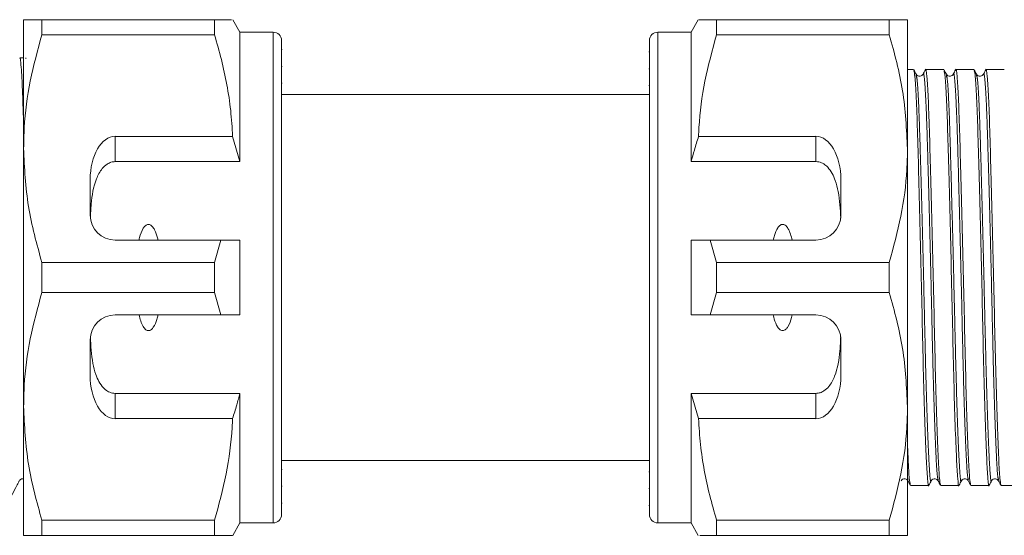
# Model space of a CAD drawing. Units: millimetres. Extents: x 154 to 253, y 102 to 232.
# Drawn here: x 190 to 202, y 110 to 116 of the extents above; entities that cross this region are included whole.
import ezdxf

# ---------------------------------------------------------------- set-up
doc = ezdxf.new("R2010")
doc.units = ezdxf.units.MM
doc.linetypes.add('PHANTOM', pattern=[12.7, 6.35, -1.27, 1.27, -1.27, 1.27, -1.27])

msp = doc.modelspace()

# ---------------------------------------------------------------- linework, layer by layer
at = {"color": 7, "linetype": 'Continuous', "lineweight": 15}
for p, q in [((189.859, 115.706), (189.859, 114.156)), ((190.079, 115.526), (190.079, 115.706)), ((192.153, 115.706), (190.079, 115.706)), ((192.153, 115.706), (192.153, 115.526)), ((192.459, 115.556), (192.373, 115.706)), ((197.966, 115.706), (197.879, 115.556)), ((198.185, 115.526), (198.185, 115.706)), ((200.26, 115.706), (198.185, 115.706)), ((200.26, 115.706), (200.26, 115.526)), ((200.479, 114.156), (200.479, 115.706)), ((190.079, 115.526), (192.153, 115.526)), ((192.859, 115.556), (192.459, 115.556)), ((192.459, 115.556), (192.459, 114)), ((197.879, 115.556), (197.479, 115.556)), ((197.879, 114), (197.879, 115.556)), ((198.185, 115.526), (200.26, 115.526)), ((192.959, 115.456), (192.959, 109.756)), ((197.379, 109.756), (197.379, 115.456)), ((189.859, 115.246), (189.813, 115.246)), ((192.967, 115.347), (192.959, 115.347)), ((197.379, 115.32), (197.372, 115.32)), ((192.967, 115.143), (192.959, 115.143)), ((197.379, 115.115), (197.372, 115.115)), ((200.553, 115.106), (200.479, 115.106)), ((200.916, 115.106), (200.697, 115.106)), ((201.278, 115.106), (201.059, 115.106)), ((201.641, 115.106), (201.422, 115.106)), ((192.959, 114.943), (192.967, 114.943)), ((197.372, 114.914), (197.379, 114.914)), ((197.379, 114.806), (192.959, 114.806)), ((192.37, 114.303), (190.959, 114.303)), ((192.459, 114), (192.37, 114.303)), ((199.379, 114.303), (197.969, 114.303)), ((189.859, 114.156), (189.859, 111.056)), ((200.479, 111.056), (200.479, 114.156)), ((190.959, 114), (192.459, 114)), ((199.379, 114), (197.879, 114)), ((190.659, 113.784), (190.659, 113.356)), ((199.679, 113.356), (199.679, 113.784)), ((190.959, 113.056), (192.228, 113.056)), ((192.228, 113.056), (192.153, 112.787)), ((192.459, 113.056), (192.459, 112.156)), ((197.879, 112.156), (197.879, 113.056)), ((198.185, 112.787), (198.11, 113.056)), ((198.11, 113.056), (199.379, 113.056)), ((190.079, 112.426), (190.079, 112.787)), ((192.153, 112.787), (190.079, 112.787)), ((192.153, 112.787), (192.153, 112.426)), ((198.185, 112.426), (198.185, 112.787)), ((200.26, 112.787), (198.185, 112.787)), ((200.26, 112.787), (200.26, 112.426)), ((190.079, 112.426), (192.153, 112.426)), ((192.153, 112.426), (192.228, 112.156)), ((198.11, 112.156), (198.185, 112.426)), ((198.185, 112.426), (200.26, 112.426)), ((192.228, 112.156), (190.959, 112.156)), ((199.379, 112.156), (198.11, 112.156)), ((190.659, 111.856), (190.659, 111.429)), ((199.679, 111.429), (199.679, 111.856)), ((190.959, 111.213), (192.459, 111.213)), ((192.459, 111.213), (192.459, 109.656)), ((199.379, 111.213), (197.879, 111.213)), ((197.879, 109.656), (197.879, 111.213)), ((197.879, 111.213), (197.969, 110.91)), ((189.859, 111.056), (189.859, 109.506)), ((200.479, 109.506), (200.479, 111.056)), ((190.959, 110.91), (192.37, 110.91)), ((197.969, 110.91), (199.379, 110.91)), ((192.959, 110.406), (197.379, 110.406)), ((192.967, 110.299), (192.959, 110.299)), ((197.379, 110.27), (197.372, 110.27)), ((192.959, 110.098), (192.967, 110.098)), ((197.372, 110.07), (197.379, 110.07)), ((200.515, 110.106), (200.734, 110.106)), ((200.878, 110.106), (201.097, 110.106)), ((201.241, 110.106), (201.46, 110.106)), ((201.604, 110.106), (225.654, 110.106)), ((192.959, 109.893), (192.967, 109.893)), ((197.372, 109.866), (197.379, 109.866)), ((192.153, 109.687), (190.079, 109.687)), ((190.079, 109.506), (190.079, 109.687)), ((192.153, 109.687), (192.153, 109.506)), ((200.26, 109.687), (198.185, 109.687)), ((198.185, 109.506), (198.185, 109.687)), ((200.26, 109.687), (200.26, 109.506)), ((192.373, 109.506), (192.459, 109.656)), ((192.459, 109.656), (192.859, 109.656)), ((197.479, 109.656), (197.879, 109.656)), ((197.879, 109.656), (197.966, 109.506)), ((190.079, 109.506), (192.153, 109.506)), ((198.185, 109.506), (200.26, 109.506))]:
    msp.add_line(p, q, dxfattribs=at)
at = {"color": 8, "linetype": 'PHANTOM', "lineweight": 0}
for p, q in [((192.859, 115.556), (192.859, 109.656)), ((197.479, 109.656), (197.479, 115.556)), ((190.959, 114.303), (190.959, 114)), ((199.379, 114), (199.379, 114.303)), ((190.959, 111.213), (190.959, 110.91)), ((199.379, 110.91), (199.379, 111.213)), ((200.479, 110.205), (200.485, 110.172))]:
    msp.add_line(p, q, dxfattribs=at)
at = {"color": 7, "linetype": 'Continuous', "lineweight": 15}
for centre, radius, start, end in [((192.859, 115.456), 0.1, 0, 90), ((197.479, 115.456), 0.1, 90, 180), ((190.959, 113.356), 0.3, 180, 270), ((199.379, 113.356), 0.3, 270, 0), ((190.959, 111.856), 0.3, 90, 180), ((199.379, 111.856), 0.3, 0, 90), ((192.859, 109.756), 0.1, 270, 0), ((197.479, 109.756), 0.1, 180, 270)]:
    msp.add_arc(centre, radius, start, end, dxfattribs=at)
for centre, start_param, end_param in [((190.959, 113.784), 0, 1.570796), ((199.379, 113.784), 4.712389, 6.283185), ((190.959, 111.429), 1.570796, 3.141593), ((199.379, 111.429), 3.141593, 4.712389)]:
    msp.add_ellipse(centre, major_axis=(0, 0.52), ratio=0.57735, start_param=start_param, end_param=end_param, dxfattribs=at)
for points, knots in [([(190.079, 115.706), (190.003, 115.706), (189.882, 115.706), (189.865, 115.706), (189.859, 115.706)], [0, 0, 0, 0, 0.626336, 1, 1, 1, 1]), ([(192.353, 115.706), (192.356, 115.706), (192.367, 115.706), (192.24, 115.706), (192.153, 115.706)], [0, 0, 0, 0, 0.312692, 1, 1, 1, 1]), ([(198.185, 115.706), (198.163, 115.706), (198.118, 115.706), (198.063, 115.706), (198.019, 115.706), (197.989, 115.706), (197.969, 115.706), (197.97, 115.706), (197.971, 115.706)], [0, 0, 0, 0, 0.171161, 0.342546, 0.514756, 0.687313, 0.828041, 1, 1, 1, 1]), ([(200.479, 115.706), (200.473, 115.706), (200.457, 115.706), (200.336, 115.706), (200.26, 115.706)], [0, 0, 0, 0, 0.373664, 1, 1, 1, 1]), ([(189.859, 114.156), (189.861, 114.241), (189.866, 114.513), (189.927, 114.973), (190.028, 115.341), (190.079, 115.526)], [0, 0, 0, 0, 0.18206, 0.588762, 1, 1, 1, 1]), ([(192.153, 115.526), (192.182, 115.426), (192.239, 115.227), (192.304, 114.923), (192.352, 114.615), (192.364, 114.407), (192.37, 114.303)], [0, 0, 0, 0, 0.2482051, 0.4969931, 0.7480094, 1, 1, 1, 1]), ([(197.969, 114.303), (197.97, 114.338), (197.98, 114.561), (198.033, 114.973), (198.135, 115.341), (198.185, 115.526)], [0, 0, 0, 0, 0.085198, 0.540062, 1, 1, 1, 1]), ([(200.26, 115.526), (200.322, 115.302), (200.446, 114.852), (200.468, 114.39), (200.479, 114.156)], [0, 0, 0, 0, 0.496144, 1, 1, 1, 1]), ([(189.813, 115.24), (189.814, 115.242), (189.818, 115.253), (189.825, 115.2), (189.835, 115.078), (189.845, 114.878), (189.852, 114.661), (189.858, 114.494), (189.859, 114.433)], [0, 0, 0, 0, 0.042547, 0.255629, 0.462701, 0.675779, 0.882855, 1, 1, 1, 1]), ([(189.888, 115.24), (189.888, 115.243), (189.887, 115.248), (189.886, 115.245), (189.886, 115.244)], [0, 0, 0, 0, 0.711078, 1, 1, 1, 1]), ([(200.876, 110.119), (200.871, 110.135), (200.863, 110.168), (200.849, 110.418), (200.833, 110.818), (200.817, 111.347), (200.803, 111.954), (200.789, 112.604), (200.773, 113.263), (200.757, 113.876), (200.742, 114.394), (200.728, 114.798), (200.712, 115.04), (200.7, 115.136), (200.695, 115.098), (200.694, 115.093)], [0, 0, 0, 0, 0.069624, 0.151425, 0.236114, 0.320803, 0.402604, 0.484404, 0.569093, 0.653782, 0.735583, 0.817383, 0.902073, 0.986762, 1, 1, 1, 1]), ([(201.238, 110.119), (201.234, 110.135), (201.225, 110.168), (201.212, 110.418), (201.196, 110.818), (201.18, 111.347), (201.166, 111.954), (201.151, 112.604), (201.135, 113.263), (201.119, 113.876), (201.105, 114.394), (201.091, 114.798), (201.075, 115.04), (201.063, 115.136), (201.058, 115.098), (201.057, 115.093)], [0, 0, 0, 0, 0.069624, 0.151424, 0.236114, 0.320803, 0.402604, 0.484404, 0.569094, 0.653783, 0.735583, 0.817384, 0.902073, 0.986763, 1, 1, 1, 1]), ([(201.601, 110.119), (201.597, 110.135), (201.588, 110.168), (201.575, 110.418), (201.559, 110.818), (201.543, 111.347), (201.528, 111.954), (201.514, 112.604), (201.498, 113.263), (201.482, 113.876), (201.468, 114.394), (201.454, 114.798), (201.438, 115.04), (201.426, 115.136), (201.42, 115.098), (201.42, 115.093)], [0, 0, 0, 0, 0.069618, 0.15142, 0.236111, 0.320802, 0.402604, 0.484406, 0.569097, 0.653788, 0.73559, 0.817392, 0.902083, 0.986774, 1, 1, 1, 1]), ([(200.583, 115.051), (200.578, 115.06), (200.569, 115.078), (200.56, 115.095), (200.555, 115.104)], [0, 0, 0, 0, 0.499993, 1, 1, 1, 1]), ([(200.555, 115.091), (200.56, 115.077), (200.569, 115.045), (200.585, 114.79), (200.599, 114.393), (200.613, 113.873), (200.629, 113.26), (200.645, 112.601), (200.659, 111.951), (200.673, 111.344), (200.689, 110.817), (200.705, 110.41), (200.72, 110.177), (200.729, 110.079), (200.734, 110.107), (200.734, 110.108)], [0, 0, 0, 0, 0.070696, 0.156665, 0.239701, 0.322737, 0.408705, 0.494674, 0.57771, 0.660746, 0.746715, 0.832683, 0.915719, 0.998755, 1, 1, 1, 1]), ([(200.666, 115.051), (200.657, 115.04), (200.642, 115.023), (200.599, 115.029), (200.589, 115.043), (200.583, 115.051)], [0, 0, 0, 0, 0.450659, 0.717102, 1, 1, 1, 1]), ([(200.694, 115.104), (200.689, 115.095), (200.68, 115.077), (200.671, 115.059), (200.666, 115.051)], [0, 0, 0, 0, 0.500007, 1, 1, 1, 1]), ([(200.946, 115.051), (200.941, 115.059), (200.932, 115.077), (200.923, 115.095), (200.918, 115.104)], [0, 0, 0, 0, 0.499993, 1, 1, 1, 1]), ([(200.918, 115.09), (200.923, 115.076), (200.932, 115.045), (200.947, 114.79), (200.962, 114.393), (200.976, 113.873), (200.992, 113.26), (201.008, 112.601), (201.022, 111.951), (201.036, 111.344), (201.052, 110.817), (201.068, 110.41), (201.083, 110.177), (201.092, 110.079), (201.097, 110.107), (201.097, 110.108)], [0, 0, 0, 0, 0.06996, 0.155996, 0.239098, 0.3222, 0.408237, 0.494273, 0.577375, 0.660477, 0.746514, 0.832551, 0.915653, 0.998754, 1, 1, 1, 1]), ([(201.029, 115.051), (201.02, 115.04), (201.005, 115.023), (200.962, 115.029), (200.951, 115.043), (200.946, 115.051)], [0, 0, 0, 0, 0.450631, 0.717081, 1, 1, 1, 1]), ([(201.057, 115.104), (201.052, 115.095), (201.043, 115.077), (201.034, 115.059), (201.029, 115.051)], [0, 0, 0, 0, 0.500007, 1, 1, 1, 1]), ([(201.309, 115.051), (201.304, 115.059), (201.295, 115.077), (201.286, 115.095), (201.281, 115.104)], [0, 0, 0, 0, 0.499993, 1, 1, 1, 1]), ([(201.281, 115.09), (201.285, 115.076), (201.295, 115.045), (201.31, 114.79), (201.324, 114.393), (201.339, 113.873), (201.355, 113.26), (201.371, 112.601), (201.385, 111.951), (201.399, 111.344), (201.415, 110.817), (201.431, 110.41), (201.445, 110.177), (201.455, 110.079), (201.46, 110.107), (201.46, 110.108)], [0, 0, 0, 0, 0.0699334, 0.1559725, 0.2390768, 0.322181, 0.4082201, 0.4942592, 0.5773635, 0.6604677, 0.7465068, 0.832546, 0.9156502, 0.9987544, 1, 1, 1, 1]), ([(201.392, 115.051), (201.382, 115.04), (201.368, 115.023), (201.324, 115.029), (201.314, 115.043), (201.309, 115.051)], [0, 0, 0, 0, 0.452487, 0.718458, 1, 1, 1, 1]), ([(201.419, 115.104), (201.415, 115.095), (201.406, 115.077), (201.396, 115.059), (201.392, 115.051)], [0, 0, 0, 0, 0.500007, 1, 1, 1, 1]), ([(197.969, 114.303), (197.952, 114.248), (197.92, 114.148), (197.892, 114.046), (197.879, 114)], [0, 0, 0, 0, 0.5437782, 1, 1, 1, 1]), ([(190.079, 112.787), (190.017, 113.01), (189.892, 113.461), (189.87, 113.923), (189.859, 114.156)], [0, 0, 0, 0, 0.496144, 1, 1, 1, 1]), ([(200.479, 114.156), (200.478, 114.072), (200.472, 113.8), (200.412, 113.34), (200.311, 112.972), (200.26, 112.787)], [0, 0, 0, 0, 0.18206, 0.588762, 1, 1, 1, 1]), ([(190.959, 114), (190.942, 113.999), (190.908, 113.995), (190.853, 113.967), (190.786, 113.904), (190.705, 113.745), (190.672, 113.539), (190.664, 113.376), (190.662, 113.319)], [0, 0, 0, 0, 0.059871, 0.119442, 0.220839, 0.401488, 0.790987, 1, 1, 1, 1]), ([(199.677, 113.319), (199.671, 113.428), (199.663, 113.584), (199.611, 113.789), (199.554, 113.906), (199.475, 113.974), (199.424, 113.997), (199.391, 113.999), (199.379, 114)], [0, 0, 0, 0, 0.398311, 0.571178, 0.805762, 0.882504, 0.959945, 1, 1, 1, 1]), ([(191.473, 113.056), (191.471, 113.066), (191.461, 113.108), (191.442, 113.165), (191.412, 113.215), (191.39, 113.236), (191.372, 113.245), (191.355, 113.246), (191.338, 113.241), (191.317, 113.227), (191.28, 113.178), (191.26, 113.116), (191.248, 113.067), (191.246, 113.056)], [0, 0, 0, 0, 0.0616484, 0.2791519, 0.3882115, 0.4330236, 0.4782822, 0.5098712, 0.5414244, 0.5881033, 0.6727826, 0.9311383, 1, 1, 1, 1]), ([(199.093, 113.056), (199.081, 113.105), (199.065, 113.17), (199.02, 113.229), (198.995, 113.243), (198.978, 113.246), (198.961, 113.242), (198.94, 113.229), (198.906, 113.188), (198.883, 113.126), (198.87, 113.074), (198.866, 113.056)], [0, 0, 0, 0, 0.3208, 0.428644, 0.465784, 0.503264, 0.53584, 0.579841, 0.656761, 0.881963, 1, 1, 1, 1]), ([(192.228, 113.056), (192.256, 113.056), (192.333, 113.056), (192.41, 113.056), (192.459, 113.056)], [0, 0, 0, 0, 0.360724, 1, 1, 1, 1]), ([(197.879, 113.056), (197.929, 113.056), (198.006, 113.056), (198.083, 113.056), (198.11, 113.056)], [0, 0, 0, 0, 0.639276, 1, 1, 1, 1]), ([(189.859, 111.056), (189.861, 111.141), (189.866, 111.413), (189.927, 111.873), (190.028, 112.241), (190.079, 112.426)], [0, 0, 0, 0, 0.18206, 0.588762, 1, 1, 1, 1]), ([(200.26, 112.426), (200.322, 112.202), (200.446, 111.752), (200.468, 111.29), (200.479, 111.056)], [0, 0, 0, 0, 0.496144, 1, 1, 1, 1]), ([(191.246, 112.156), (191.258, 112.108), (191.274, 112.043), (191.318, 111.984), (191.343, 111.969), (191.36, 111.967), (191.378, 111.97), (191.399, 111.983), (191.433, 112.025), (191.456, 112.087), (191.469, 112.139), (191.473, 112.156)], [0, 0, 0, 0, 0.3208, 0.428644, 0.465784, 0.503264, 0.53584, 0.579841, 0.656761, 0.881963, 1, 1, 1, 1]), ([(192.459, 112.156), (192.41, 112.156), (192.333, 112.156), (192.256, 112.156), (192.228, 112.156)], [0, 0, 0, 0, 0.639276, 1, 1, 1, 1]), ([(198.11, 112.156), (198.083, 112.156), (198.006, 112.156), (197.929, 112.156), (197.879, 112.156)], [0, 0, 0, 0, 0.360724, 1, 1, 1, 1]), ([(198.866, 112.156), (198.868, 112.147), (198.878, 112.105), (198.896, 112.048), (198.926, 111.998), (198.949, 111.977), (198.967, 111.968), (198.984, 111.967), (199.001, 111.972), (199.022, 111.986), (199.059, 112.035), (199.079, 112.097), (199.091, 112.146), (199.093, 112.156)], [0, 0, 0, 0, 0.0616484, 0.2791519, 0.3882115, 0.4330236, 0.4782822, 0.5098712, 0.5414244, 0.5881033, 0.6727826, 0.9311383, 1, 1, 1, 1]), ([(190.662, 111.894), (190.667, 111.785), (190.675, 111.629), (190.727, 111.424), (190.785, 111.307), (190.864, 111.238), (190.915, 111.216), (190.948, 111.213), (190.959, 111.213)], [0, 0, 0, 0, 0.398311, 0.571178, 0.805762, 0.882504, 0.959945, 1, 1, 1, 1]), ([(199.379, 111.213), (199.396, 111.214), (199.43, 111.218), (199.486, 111.246), (199.553, 111.309), (199.633, 111.468), (199.667, 111.674), (199.674, 111.837), (199.677, 111.894)], [0, 0, 0, 0, 0.059871, 0.1194416, 0.2208393, 0.4014883, 0.790987, 1, 1, 1, 1]), ([(192.37, 110.91), (192.387, 110.964), (192.418, 111.065), (192.446, 111.166), (192.459, 111.213)], [0, 0, 0, 0, 0.5437782, 1, 1, 1, 1]), ([(190.079, 109.687), (190.017, 109.91), (189.892, 110.361), (189.87, 110.823), (189.859, 111.056)], [0, 0, 0, 0, 0.496144, 1, 1, 1, 1]), ([(200.479, 111.056), (200.478, 110.972), (200.472, 110.7), (200.412, 110.24), (200.311, 109.872), (200.26, 109.687)], [0, 0, 0, 0, 0.18206, 0.588762, 1, 1, 1, 1]), ([(192.37, 110.91), (192.369, 110.875), (192.358, 110.652), (192.305, 110.24), (192.204, 109.872), (192.153, 109.687)], [0, 0, 0, 0, 0.085198, 0.540062, 1, 1, 1, 1]), ([(198.185, 109.687), (198.157, 109.787), (198.099, 109.986), (198.035, 110.29), (197.987, 110.598), (197.975, 110.806), (197.969, 110.91)], [0, 0, 0, 0, 0.2482051, 0.4969931, 0.7480094, 1, 1, 1, 1]), ([(200.513, 110.119), (200.509, 110.136), (200.5, 110.171), (200.489, 110.354), (200.482, 110.55), (200.479, 110.61)], [0, 0, 0, 0, 0.370436, 0.805692, 1, 1, 1, 1]), ([(189.707, 109.969), (189.726, 110.007), (189.756, 110.064), (189.792, 110.131), (189.808, 110.167), (189.825, 110.181), (189.838, 110.186), (189.849, 110.187), (189.856, 110.186), (189.859, 110.185)], [0, 0, 0, 0, 0.468759, 0.701954, 0.820495, 0.8897697, 0.9272126, 0.9655112, 1, 1, 1, 1]), ([(200.402, 110.162), (200.407, 110.17), (200.417, 110.184), (200.461, 110.19), (200.476, 110.173), (200.485, 110.162)], [0, 0, 0, 0, 0.282887, 0.549327, 1, 1, 1, 1]), ([(200.485, 110.162), (200.49, 110.153), (200.499, 110.135), (200.508, 110.118), (200.513, 110.109)], [0, 0, 0, 0, 0.499993, 1, 1, 1, 1]), ([(200.737, 110.109), (200.741, 110.118), (200.751, 110.136), (200.76, 110.153), (200.765, 110.162)], [0, 0, 0, 0, 0.500007, 1, 1, 1, 1]), ([(200.765, 110.162), (200.77, 110.17), (200.78, 110.184), (200.824, 110.19), (200.838, 110.173), (200.848, 110.162)], [0, 0, 0, 0, 0.282909, 0.549355, 1, 1, 1, 1]), ([(200.848, 110.162), (200.852, 110.153), (200.862, 110.135), (200.871, 110.118), (200.875, 110.109)], [0, 0, 0, 0, 0.499993, 1, 1, 1, 1]), ([(201.1, 110.109), (201.104, 110.118), (201.114, 110.136), (201.123, 110.153), (201.127, 110.162)], [0, 0, 0, 0, 0.500007, 1, 1, 1, 1]), ([(201.127, 110.162), (201.133, 110.17), (201.143, 110.184), (201.186, 110.19), (201.201, 110.173), (201.21, 110.162)], [0, 0, 0, 0, 0.282929, 0.549381, 1, 1, 1, 1]), ([(201.211, 110.162), (201.215, 110.153), (201.224, 110.135), (201.234, 110.118), (201.238, 110.109)], [0, 0, 0, 0, 0.499993, 1, 1, 1, 1]), ([(201.462, 110.109), (201.467, 110.118), (201.476, 110.136), (201.486, 110.153), (201.49, 110.162)], [0, 0, 0, 0, 0.500007, 1, 1, 1, 1]), ([(201.49, 110.162), (201.495, 110.169), (201.505, 110.183), (201.548, 110.191), (201.564, 110.173), (201.573, 110.162)], [0, 0, 0, 0, 0.277624, 0.542232, 1, 1, 1, 1]), ([(201.573, 110.162), (201.578, 110.153), (201.587, 110.135), (201.596, 110.118), (201.601, 110.109)], [0, 0, 0, 0, 0.499994, 1, 1, 1, 1]), ([(189.859, 109.506), (189.865, 109.506), (189.882, 109.506), (190.003, 109.506), (190.079, 109.506)], [0, 0, 0, 0, 0.373664, 1, 1, 1, 1]), ([(192.153, 109.506), (192.176, 109.506), (192.22, 109.506), (192.275, 109.506), (192.32, 109.506), (192.349, 109.506), (192.37, 109.506), (192.369, 109.506), (192.368, 109.506)], [0, 0, 0, 0, 0.171161, 0.342546, 0.514756, 0.687313, 0.828041, 1, 1, 1, 1]), ([(197.986, 109.506), (197.982, 109.506), (197.972, 109.506), (198.098, 109.506), (198.185, 109.506)], [0, 0, 0, 0, 0.312692, 1, 1, 1, 1]), ([(200.26, 109.506), (200.336, 109.506), (200.457, 109.506), (200.473, 109.506), (200.479, 109.506)], [0, 0, 0, 0, 0.626336, 1, 1, 1, 1])]:
    msp.add_open_spline(points, degree=3, knots=knots, dxfattribs=at)
at = {"color": 8, "linetype": 'PHANTOM', "lineweight": 0}
for points, knots in [([(200.583, 115.038), (200.587, 115.024), (200.597, 114.993), (200.612, 114.744), (200.626, 114.356), (200.641, 113.846), (200.657, 113.246), (200.673, 112.601), (200.687, 111.965), (200.701, 111.371), (200.717, 110.856), (200.733, 110.458), (200.747, 110.226), (200.757, 110.132), (200.764, 110.169), (200.765, 110.175)], [0, 0, 0, 0, 0.069679, 0.154429, 0.236287, 0.318145, 0.402894, 0.487643, 0.569501, 0.651359, 0.736108, 0.820857, 0.902715, 0.984573, 1, 1, 1, 1]), ([(200.666, 115.04), (200.667, 115.045), (200.673, 115.082), (200.685, 114.989), (200.7, 114.751), (200.715, 114.356), (200.729, 113.848), (200.745, 113.248), (200.761, 112.604), (200.775, 111.967), (200.789, 111.374), (200.805, 110.856), (200.821, 110.465), (200.835, 110.22), (200.844, 110.187), (200.848, 110.172)], [0, 0, 0, 0, 0.013257, 0.097946, 0.182635, 0.264435, 0.346234, 0.430923, 0.515612, 0.597412, 0.679211, 0.7639, 0.848589, 0.930389, 1, 1, 1, 1]), ([(200.946, 115.038), (200.95, 115.024), (200.96, 114.993), (200.975, 114.744), (200.989, 114.356), (201.003, 113.846), (201.019, 113.246), (201.035, 112.601), (201.05, 111.965), (201.064, 111.371), (201.08, 110.856), (201.096, 110.458), (201.11, 110.226), (201.12, 110.132), (201.126, 110.169), (201.127, 110.175)], [0, 0, 0, 0, 0.068912, 0.153678, 0.235552, 0.317426, 0.402192, 0.486957, 0.568832, 0.650706, 0.735471, 0.820237, 0.902111, 0.983985, 1, 1, 1, 1]), ([(201.029, 115.04), (201.03, 115.045), (201.036, 115.082), (201.047, 114.989), (201.063, 114.751), (201.078, 114.356), (201.092, 113.848), (201.108, 113.248), (201.124, 112.604), (201.138, 111.967), (201.152, 111.374), (201.168, 110.856), (201.184, 110.465), (201.198, 110.22), (201.207, 110.187), (201.211, 110.172)], [0, 0, 0, 0, 0.013258, 0.097946, 0.182635, 0.264435, 0.346234, 0.430923, 0.515612, 0.597412, 0.679211, 0.7639, 0.848589, 0.930388, 1, 1, 1, 1]), ([(201.309, 115.038), (201.313, 115.024), (201.323, 114.993), (201.338, 114.744), (201.352, 114.356), (201.366, 113.846), (201.382, 113.246), (201.398, 112.601), (201.412, 111.965), (201.427, 111.371), (201.443, 110.856), (201.459, 110.458), (201.473, 110.226), (201.483, 110.132), (201.489, 110.169), (201.49, 110.175)], [0, 0, 0, 0, 0.068908, 0.153716, 0.23563, 0.317545, 0.402352, 0.487159, 0.569074, 0.650988, 0.735796, 0.820603, 0.902517, 0.984432, 1, 1, 1, 1]), ([(201.392, 115.04), (201.393, 115.045), (201.398, 115.082), (201.41, 114.989), (201.426, 114.751), (201.44, 114.356), (201.455, 113.848), (201.471, 113.248), (201.487, 112.604), (201.501, 111.967), (201.515, 111.374), (201.531, 110.856), (201.547, 110.465), (201.56, 110.22), (201.569, 110.187), (201.573, 110.172)], [0, 0, 0, 0, 0.013248, 0.097938, 0.182628, 0.264429, 0.34623, 0.43092, 0.51561, 0.597411, 0.679213, 0.763903, 0.848593, 0.930394, 1, 1, 1, 1])]:
    msp.add_open_spline(points, degree=3, knots=knots, dxfattribs=at)

doc.saveas('drawing.dxf')
